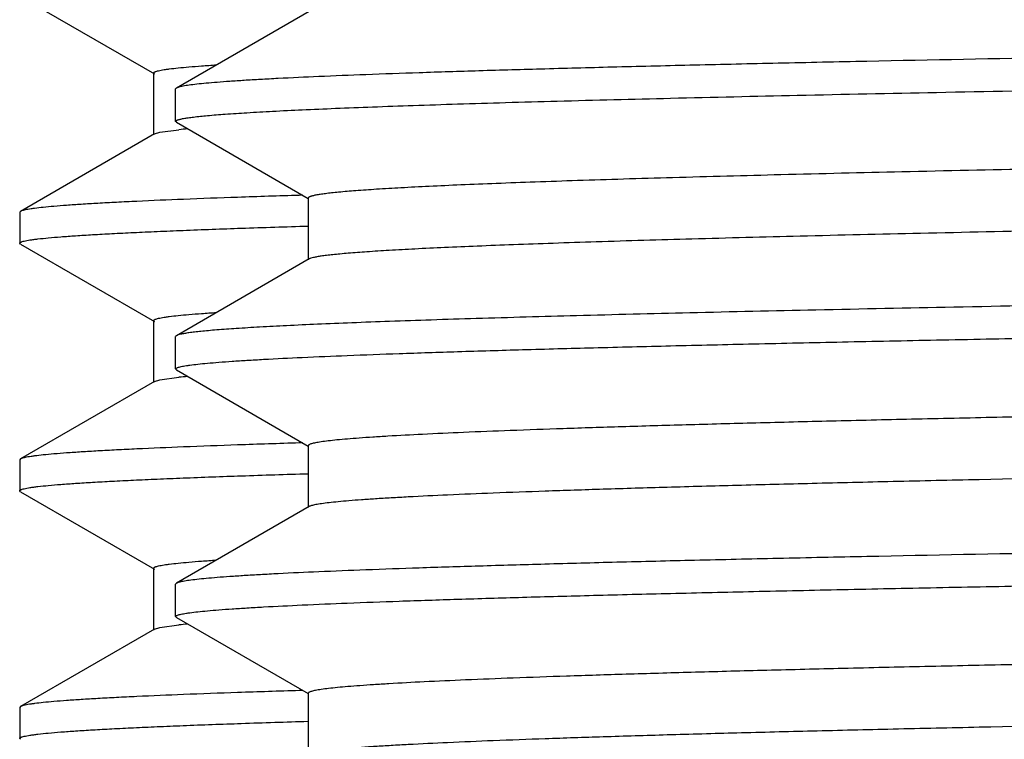
# Model space of a CAD drawing. Units: inches. Extents: x 0 to 11, y 0 to 8.5.
# Drawn here: x 5.1 to 5.2, y 4.8 to 4.8 of the extents above; entities that cross this region are included whole.
import ezdxf

# ---------------------------------------------------------------- set-up
doc = ezdxf.new("R2010")
doc.units = ezdxf.units.IN
doc.header["$LTSCALE"] = 0.605
doc.header["$MEASUREMENT"] = 0
doc.layers.get('0').update_dxf_attribs({"linetype": 'CONTINUOUS'})

msp = doc.modelspace()

# ---------------------------------------------------------------- linework, layer by layer
at = {"color": 7, "linetype": 'Continuous'}
for p, q in [((5.0722809322, 4.841115344599999), (5.0858143673, 4.8332998264)), ((5.1014437449, 4.8396113735), (5.0880349607, 4.8318676222)), ((5.0857349689, 4.8333915281), (5.0857349689, 4.8271415281)), ((5.0880349607, 4.8318676222), (5.0879549689, 4.8317752349)), ((5.0879549689, 4.8285040228), (5.0879549689, 4.8317752349)), ((5.0880349605, 4.8284116357), (5.0879549689, 4.8285040228)), ((5.0880349605, 4.8284116357), (5.1013390186, 4.820728366)), ((5.0858143673, 4.8272332297), (5.0722809322, 4.8194177116)), ((5.0858144045, 4.8272332297), (5.0863749089, 4.827401897200001)), ((5.0863749089, 4.827401897200001), (5.0882924398, 4.8276623296)), ((5.1007805166, 4.8210447813), (5.1004467682, 4.8210345809)), ((5.101359969, 4.8207646424), (5.101359969, 4.8145146424)), ((5.072204968899999, 4.8193299789), (5.072204968899999, 4.816203070799999)), ((5.0722809732, 4.8194177115), (5.0722050355, 4.8193299789)), ((5.072280973, 4.8161153385), (5.0722050355, 4.816203070799999)), ((5.072280932, 4.8161153384), (5.085814367099999, 4.808299820299999)), ((5.101443741600001, 4.8146113985), (5.0880349605, 4.806867649)), ((5.0857349689, 4.8083915217), (5.0857349689, 4.8021415217)), ((5.0880349605, 4.806867649), (5.0879549689, 4.806775261999999)), ((5.0879549689, 4.8035040307), (5.0879549689, 4.806775261999999)), ((5.0880349608, 4.8034116434), (5.0879549689, 4.8035040307)), ((5.0880349608, 4.8034116434), (5.10133902, 4.7957283729)), ((5.0858144049, 4.8022332231), (5.086375303000001, 4.8024019705)), ((5.086375303000001, 4.8024019705), (5.0882932237, 4.8026624025)), ((5.085814367099999, 4.8022332231), (5.072280932, 4.7944177049)), ((5.100780547, 4.7960447736), (5.1004469229, 4.796034576999999)), ((5.1013599705, 4.7957646494), (5.1013599705, 4.7895146494)), ((5.072280973, 4.7944177049), (5.0722050355, 4.7943299726)), ((5.072204968899999, 4.7943299726), (5.072204968899999, 4.7912031002)), ((5.072280973, 4.7911153679), (5.0722050355, 4.7912031002)), ((5.072280932, 4.7911153678), (5.085814367099999, 4.783299849700001)), ((5.1014437434, 4.7896114059), (5.0880349608, 4.7818676555)), ((5.0857349689, 4.7833915511), (5.0857349689, 4.7771415511)), ((5.0880349608, 4.7818676555), (5.0879549689, 4.7817752681)), ((5.0879549689, 4.7785040104), (5.0879549689, 4.7817752681)), ((5.0880349608, 4.778411623), (5.0879549689, 4.7785040104)), ((5.086375137, 4.7774019663), (5.0882924263, 4.7776623506)), ((5.0880349608, 4.778411623), (5.1013390217, 4.7707283515)), ((5.085814367099999, 4.7772332525), (5.072280932, 4.7694177344)), ((5.0858144042, 4.7772332525), (5.086375137, 4.7774019663)), ((5.1007804704, 4.7710448004), (5.1004470231, 4.7710346092)), ((5.1013599722, 4.7707646281), (5.1013599722, 4.7645146281)), ((5.072204968899999, 4.769330002), (5.072204968899999, 4.7662030939)), ((5.072280973, 4.7694177343), (5.0722050355, 4.769330002)), ((5.0722809732, 4.7661153613), (5.0722050355, 4.7662030939))]:
    msp.add_line(p, q, dxfattribs=at)
for centre, radius, start, end in [((5.0945317283, 4.7663096608), 0.0616691065, 95.00248966929999, 95.8067584154), ((5.0945332556, 4.7412933069), 0.0616855243, 95.0025070444, 95.8059016206), ((5.0945316712, 4.7163101924), 0.06166859400000001, 95.00249781989999, 95.8067660691)]:
    msp.add_arc(centre, radius, start, end, dxfattribs=at)
for points, knots in [([(5.384704968899999, 4.8380252361), (5.3751523213, 4.8378971525), (5.3561362712, 4.8376421839), (5.3278346315, 4.8372591649), (5.3000646041, 4.836876215899999), (5.2730858254, 4.8364933786), (5.2471504652, 4.8361107048), (5.2225009754, 4.8357282576), (5.199367781499999, 4.8353461393), (5.1779671226, 4.8349644397), (5.1613085807, 4.8346384615), (5.1489965695, 4.8343752309), (5.140575133600001, 4.8341834504), (5.1327245401, 4.833991767300001), (5.1254631909, 4.8338002122), (5.1188080192, 4.8336088154), (5.1127746251, 4.8334176393), (5.1073770614, 4.8332267763), (5.1026279746, 4.8330363112), (5.0990811402, 4.8328718234), (5.0965762579, 4.8327382372), (5.0949493293, 4.8326425548), (5.0934918021, 4.8325470069), (5.092204522099999, 4.8324516365), (5.091088204, 4.8323565104), (5.0901433825, 4.8322618587), (5.0893706282, 4.8321677118), (5.0888348602, 4.8320852485), (5.088493422, 4.8320165133), (5.088301199, 4.8319693755), (5.08815197, 4.8319226355), (5.0880683407, 4.8318868714), (5.0880349983, 4.8318676222)], [0, 0, 0, 0, 0.0965691765, 0.1922361599, 0.2861060873, 0.3773020845, 0.4649716945, 0.5482955643999999, 0.6264951102, 0.6988395179000001, 0.7646529893999999, 0.7949158248999999, 0.8233207445, 0.8498009597, 0.8742951514, 0.8967457162000001, 0.9171007978, 0.9353126792, 0.9513395434999999, 0.9651441232, 0.9712030806, 0.9766953895, 0.9816178289, 0.9859676145, 0.9897429726000001, 0.992942502, 0.9955652519, 0.9976115364, 0.9984195789, 0.999085378, 0.9996108327, 1, 1, 1, 1]), ([(5.0857349689, 4.8333915281), (5.0857349689, 4.833400316100001), (5.085740226, 4.8334197617), (5.085760836, 4.8334458557), (5.0857929845, 4.8334712551), (5.085837061399999, 4.8334965106), (5.0858932409, 4.8335218115), (5.0859918294, 4.8335582941), (5.086146762099999, 4.8336023349), (5.0863702594, 4.8336525995), (5.0866430748, 4.833703094700001), (5.0869652088, 4.833753807), (5.0874928513, 4.8338259461), (5.0882759684, 4.8339138548), (5.0893634621, 4.8340148052), (5.0906468042, 4.8341161189), (5.0915678548, 4.8341794207), (5.0920608606, 4.834211485)], [0, 0, 0, 0, 0.0041004776, 0.009025909399999999, 0.015282521, 0.0231223423, 0.0326725075, 0.0440024112, 0.0721449044, 0.1077395378, 0.1508688824, 0.2015764972, 0.2598869453, 0.3993441097, 0.5692296184000001, 0.7694772547, 1, 1, 1, 1]), ([(5.0879549689, 4.8285040228), (5.0879549688, 4.8285336401), (5.0880006436, 4.8285790432), (5.0880736526, 4.8286180802), (5.0881632765, 4.8286546901), (5.088276544, 4.8286903674), (5.0884151146, 4.8287266213), (5.0885785377, 4.8287628469), (5.0888460157, 4.8288143909), (5.0892433803, 4.8288772473), (5.0900453772, 4.8289818976), (5.0912979586, 4.8291073045), (5.0930992333, 4.8292506406), (5.0952955253, 4.8293947108), (5.0978838852, 4.8295395188), (5.1008609121, 4.8296847023), (5.1042225604, 4.8298301581), (5.1079643169, 4.8299758138), (5.1120811029, 4.8301216117), (5.116567337, 4.8302675095), (5.12141697, 4.8304135045), (5.1285902474, 4.8306146996), (5.1384119688, 4.8308637612), (5.1511858188, 4.831154472300001), (5.165225105899999, 4.8314455418), (5.1804537493, 4.8317369008), (5.1967892807, 4.8320284657), (5.2141429695, 4.8323201874), (5.232421401, 4.8326120314), (5.2515247129, 4.8329039762), (5.264524527, 4.833095466000001), (5.2711445535, 4.833191528)], [0, 0, 0, 0, 0.0004846282, 0.0008814285, 0.0014012346, 0.002049639, 0.0028294396, 0.0037421991, 0.0047888604, 0.0072859924, 0.0103237103, 0.0180222387, 0.0278808035, 0.0398904809, 0.05403637150000001, 0.0702999792, 0.0886611086, 0.1090942739, 0.1315725393, 0.156066182, 0.1825412277, 0.2109629487, 0.2734885824, 0.343305392, 0.4200353641, 0.5032626163, 0.5925371405, 0.6873761076999999, 0.7872610309999999, 0.8916651309, 1, 1, 1, 1]), ([(5.2762735318, 4.8254521347), (5.269952598, 4.8253560598), (5.2575400605, 4.8251645799), (5.2392997732, 4.8248726447), (5.2218470845, 4.8245807941), (5.2052773929, 4.824289075899999), (5.1896798561, 4.8239975112), (5.1751391931, 4.8237061527), (5.1617341604, 4.8234150843), (5.1495373994, 4.8231243737), (5.1401594084, 4.8228753116), (5.1333102154, 4.822674119), (5.1286796763, 4.822528124100001), (5.124396114800001, 4.8223822244), (5.1204653162, 4.8222364307), (5.1168925963, 4.8220907708), (5.1136828113, 4.8219453199), (5.1108402768, 4.8218001224), (5.1083688155, 4.8216553613), (5.1062717618, 4.821511134700001), (5.1047599565, 4.8213855364), (5.1037402116, 4.8212824314), (5.1031174945, 4.8212100058), (5.1025900855, 4.8211378358), (5.1022106596, 4.8210749976), (5.1019552982, 4.8210234573), (5.101799247200001, 4.8209872242), (5.1016669414, 4.8209509692), (5.1015587309, 4.8209152513), (5.1014732141, 4.8208786604), (5.1014028026, 4.8208391883), (5.1013600017, 4.8207938399), (5.1013599868, 4.8207646424)], [0, 0, 0, 0, 0.1083276209, 0.2127257298, 0.3126043832, 0.4074375385, 0.4967068413, 0.5799293852, 0.6566553178, 0.7264686117, 0.7889914722, 0.8174123117000001, 0.8438864888, 0.8683794445, 0.8908576156, 0.9112905890999999, 0.9296520351, 0.9459164831, 0.9600632664000001, 0.9720748235, 0.9819357371999999, 0.986056942, 0.9896377345, 0.9926779263, 0.9951781278, 0.9962265453, 0.9971413001999999, 0.9979234429, 0.9985746937000001, 0.9990980996, 0.9994996741, 1, 1, 1, 1]), ([(5.1004467682, 4.8210345809), (5.098371722, 4.8209709829), (5.094471283, 4.8208452886), (5.0890003597, 4.820645276600001), (5.084915979100001, 4.8204725103), (5.0820333842, 4.8203321813), (5.080163145299999, 4.8202316939), (5.0784893251, 4.8201313523), (5.0770129643, 4.8200311987), (5.0757349841, 4.8199313685), (5.0746562117, 4.819831903), (5.0738824463, 4.8197452144), (5.0733639277, 4.8196739743), (5.0730497804, 4.8196240281), (5.0727857989, 4.8195742904), (5.0725717683, 4.8195249143), (5.0724077676, 4.8194759921), (5.0723166105, 4.819438297900001), (5.0722809732, 4.8194177115)], [0, 0, 0, 0, 0.2205402173, 0.4145660396, 0.5815745237, 0.6548168311, 0.7211520386, 0.7805396756, 0.8329481553, 0.8783476873999999, 0.9167122387000001, 0.948031045, 0.9610496806000001, 0.9723104572, 0.9818185155, 0.9895839604000001, 0.9956279070999999, 1, 1, 1, 1]), ([(5.2762735318, 4.8192021347), (5.2641074249, 4.8190172163), (5.2462196757, 4.818737717599999), (5.2228911655, 4.8183485623), (5.2065967013, 4.8180628013), (5.1912278256, 4.817777184100001), (5.1768646015, 4.817491753000001), (5.1635816801, 4.817206569), (5.1514480843, 4.8169217339), (5.1405268827, 4.8166373309), (5.1322102204, 4.8163929881), (5.1262051508, 4.8161952157), (5.122201418, 4.8160523532), (5.1185388809, 4.8159096028), (5.1152223086, 4.8157670105), (5.1122560021, 4.8156246292), (5.1096437831, 4.8154825565), (5.107389048, 4.8153408869), (5.1057352318, 4.8152179936), (5.1045933574, 4.8151177126), (5.103872969599999, 4.8150465305), (5.1032437618, 4.8149755298), (5.1027059455, 4.8149047471), (5.1022595427, 4.8148344258), (5.1019047252, 4.8147645379), (5.1016666941, 4.8147031307), (5.1015234358, 4.8146513019), (5.1014674442, 4.8146250476), (5.1014438062, 4.8146113985)], [0, 0, 0, 0, 0.2086571602, 0.3067892082, 0.4001095232, 0.4881291567, 0.5703910805, 0.6464688604, 0.7159665258, 0.7785237587999999, 0.8338166645999999, 0.8586476787999999, 0.8815586991, 0.9025191167000001, 0.9215030244, 0.9384859928, 0.9534457679999999, 0.9663649905, 0.9772275584000001, 0.9818836501, 0.9860217231999999, 0.9896411651000001, 0.9927416987000001, 0.9953236595999999, 0.9973889526999999, 0.9989428194, 0.9995319156999999, 1, 1, 1, 1]), ([(5.0722050355, 4.816203070799999), (5.0722050355, 4.8162124057), (5.0722114053, 4.8162333619), (5.0722355383, 4.8162607329), (5.0722728857, 4.816287433899999), (5.072324156100001, 4.8163140235), (5.0723895434, 4.8163407035), (5.072504542, 4.816379256499999), (5.0726851168, 4.8164257356), (5.0729455193, 4.8164787833), (5.0732634328, 4.8165320849), (5.073638814, 4.8165856255), (5.0742536915, 4.8166618046), (5.0751660938, 4.8167546364), (5.0764329513, 4.81686122), (5.077927791700001, 4.8169681878), (5.07964951, 4.8170754818), (5.081596889, 4.8171829666), (5.0837685063, 4.8172905895), (5.0861627433, 4.8173983276), (5.0897948203, 4.8175480367), (5.0948769351, 4.8177327793), (5.0990876231, 4.8178668228), (5.1013359636, 4.8179347221)], [0, 0, 0, 0, 0.0009574083, 0.0021424866, 0.0036852022, 0.0056456389, 0.0080528017, 0.0109221804, 0.0180792996, 0.027157756, 0.038173743, 0.051135, 0.0660452253, 0.1017168117, 0.1451874885, 0.196433645, 0.2554210363, 0.3221130476, 0.3964654956000001, 0.4784212309, 0.5679211717, 0.7692981287999999, 1, 1, 1, 1]), ([(5.2711427673, 4.8114627414), (5.2583894899, 4.8112776804), (5.2396388694, 4.8109978901), (5.215185694800001, 4.8106083719), (5.1981073265, 4.8103223393), (5.1820005122, 4.8100364546), (5.1669493218, 4.8097507569), (5.1530321095, 4.8094653069), (5.1403213425, 4.8091802093), (5.1288832227, 4.8088955465), (5.1201747402, 4.8086509614), (5.1138884075, 4.8084529875), (5.1096985617, 4.8083099911), (5.1058668419, 4.8081671088), (5.1023982553, 4.8080243912), (5.0992972936, 4.8078818784), (5.0965679729, 4.8077396852), (5.0942138477, 4.8075979043), (5.0924883293, 4.8074748811), (5.0912980388, 4.8073744773), (5.0905480727, 4.807303238299999), (5.08989381, 4.807232187599999), (5.0893354844, 4.8071613593), (5.0888730992, 4.8070910126), (5.0885068242, 4.8070211161), (5.0882620061, 4.8069597123), (5.0881156114, 4.806907739200001), (5.0880588073, 4.8068813947), (5.088034997699999, 4.806867649)], [0, 0, 0, 0, 0.2088473191, 0.3070614147, 0.4004531218, 0.4885319456, 0.5708398821, 0.6469493727000001, 0.7164636606999999, 0.7790213169, 0.8342977717, 0.8591143504000001, 0.8820062276999999, 0.9029431981999999, 0.921899365, 0.9388496073, 0.9537724777, 0.9666501526000001, 0.9774660373, 0.9820972142000001, 0.9862091917, 0.9898011904999999, 0.9928727495, 0.9954242197, 0.9974577108, 0.9989781643000001, 0.9995498303, 1, 1, 1, 1]), ([(5.0879549689, 4.8035040307), (5.087954969, 4.8035123794), (5.0879596071, 4.8035307086), (5.0879781092, 4.803555636), (5.0880071052, 4.8035799067), (5.0880657608, 4.8036153892), (5.0881686175, 4.803657378600001), (5.0883258312, 4.8037049018), (5.0885273673, 4.8037527383), (5.088773213500001, 4.8038008839), (5.0890635382, 4.8038491981), (5.089539014, 4.8039179344), (5.0902448301, 4.8040016952), (5.091225107, 4.8040978849), (5.0923820436, 4.8041944174), (5.0937149943, 4.8042912351), (5.0952232113, 4.8043882272), (5.097581595899999, 4.8045243035), (5.1009602988, 4.8046914283), (5.1055256334, 4.804884467), (5.1107635218, 4.8050779994), (5.116661272, 4.8052719034), (5.123204783, 4.8054660742), (5.1303782137, 4.8056604244), (5.1381643684, 4.805854928), (5.1465444115, 4.806049532099999), (5.1554982374, 4.8062442304), (5.165004203500001, 4.8064389949), (5.1787156502, 4.806705164599999), (5.197052830500001, 4.8070352635), (5.2203685442, 4.8074230167), (5.2452668972, 4.807811098399999), (5.2715080975, 4.8081994355), (5.298839443, 4.8085879473), (5.3269977111, 4.8089765801), (5.3557117313, 4.8093652887), (5.375009437, 4.8096240335), (5.384704968899999, 4.8097540329)], [0, 0, 0, 0, 8.435389999999999e-05, 0.0001841063, 0.0003090786, 0.0004643704, 0.0008750377000000001, 0.0014267814, 0.0021234092, 0.0029667202, 0.0039576737, 0.0050968202, 0.0078205785, 0.0111382218, 0.0150486805, 0.0195504468, 0.0246415441, 0.0303189142, 0.043418865, 0.0588208877, 0.0764876511, 0.0963779542, 0.1184433335, 0.1426317412, 0.1688842221, 0.1971384747, 0.2273257771, 0.2593742783, 0.293206086, 0.3658911507, 0.4446815193, 0.5288186067, 0.6174925184000001, 0.7098493943, 0.8050000918000001, 0.9020283625, 1, 1, 1, 1]), ([(5.0857349689, 4.8083915217), (5.085734969, 4.8084003096), (5.0857402261, 4.808419755), (5.085760835799999, 4.8084458487), (5.0857929839, 4.8084712478), (5.0858370601, 4.808496503), (5.0858932386, 4.8085218037), (5.0859918253, 4.808558285899999), (5.086146755, 4.8086023262), (5.086370248, 4.808652590299999), (5.0866430578, 4.8087030848), (5.0869651851, 4.8087537966), (5.0874928164, 4.8088259349), (5.088275917, 4.8089138425), (5.0893633881, 4.8090147917), (5.0906467038, 4.8091161041), (5.0915677356, 4.8091794052), (5.0920607315, 4.8092114691)], [0, 0, 0, 0, 0.0041005193, 0.0090259982, 0.0152826559, 0.0231225201, 0.0326727245, 0.0440026633, 0.072145213, 0.107739882, 0.1508692374, 0.2015768344, 0.2598872337, 0.3993442745, 0.5692296701, 0.7694772409999999, 1, 1, 1, 1]), ([(5.666980941599999, 4.8079189224), (5.6667591994, 4.807883044), (5.6662615623, 4.8078141834), (5.6654338551, 4.8077208504), (5.664446385700001, 4.8076270873), (5.6628124838, 4.8074931709), (5.6603749148, 4.8073303984), (5.656979926799999, 4.807143627699999), (5.652964893099999, 4.8069561226), (5.6483389299, 4.8067679947), (5.643112542000001, 4.8065795074), (5.6372975939, 4.8063907446), (5.6309073539, 4.8062017831), (5.6212799622, 4.8059399223), (5.607927415700001, 4.8056169307), (5.5904103761, 4.8052410797), (5.571020304199999, 4.8048645712), (5.5499337537, 4.8044875433), (5.5273427132, 4.8041101672), (5.503452886900001, 4.8037325349), (5.4784818003, 4.8033547201), (5.452656827, 4.8029767764), (5.4262131198, 4.802598747), (5.3993914575, 4.802220668), (5.3724360719, 4.801842572), (5.3455923991, 4.8014644902), (5.3191048713, 4.8010864549), (5.2932146651, 4.8007085017), (5.268157527400001, 4.8003306735), (5.244161613, 4.7999530212), (5.2214454137, 4.7995756217), (5.2002157711, 4.7991985464), (5.1835425859, 4.7988774227), (5.1710910637, 4.7986185069), (5.1624682096, 4.7984291183), (5.1543515604, 4.7982398063), (5.1467595607, 4.798050573), (5.1397095307, 4.7978614508), (5.1332175046, 4.7976724645), (5.1272982781, 4.7974836658), (5.121965320299999, 4.7972951132), (5.1172307512, 4.7971069343), (5.1131053572, 4.7969192237), (5.1100529537, 4.7967567105), (5.1079227659, 4.796624395), (5.106560681, 4.7965300796), (5.1053569781, 4.7964359368), (5.104312270199999, 4.796342071600001), (5.1034271304, 4.796248539300001), (5.1027898995, 4.7961670882), (5.1023607005, 4.7961002566), (5.1020985744, 4.796053275299999), (5.1018765837, 4.7960064408), (5.1016945721, 4.7959599273), (5.1015525165, 4.7959135988), (5.1014596794, 4.7958728697), (5.1014068283, 4.795838159), (5.1013749038, 4.7958098697), (5.1013599695, 4.7957818443), (5.1013599748, 4.7957646494)], [0, 0, 0, 0, 0.0011908529, 0.0026627368, 0.0044156858, 0.0064492286, 0.011353739, 0.0173665889, 0.0244747435, 0.0326623969, 0.0419112577, 0.05220032030000001, 0.0635064719, 0.0758038198, 0.1032586779, 0.1343154183, 0.1686915284, 0.2060742673, 0.2461233867, 0.2884743871, 0.3327417475, 0.3785224919, 0.4253998763, 0.4729471141, 0.5207313868, 0.5683176351, 0.6152726862, 0.661169045, 0.7055889203, 0.7481279395, 0.7883988826999999, 0.8260352168999999, 0.8606943965999999, 0.8768079451, 0.8920610925, 0.9064193825, 0.9198499652, 0.932322482, 0.9438084633, 0.9542819196, 0.9637191090999999, 0.9720986831, 0.9794018952, 0.9856123428, 0.9883036012, 0.9907167562, 0.9928506344, 0.9947044092, 0.9962773884, 0.9975691298999999, 0.9981096220000001, 0.9985800624, 0.9989807533, 0.9993122182999999, 0.9995754334, 0.9997724437000001, 0.9998476329000001, 0.9999088417, 1, 1, 1, 1]), ([(5.6680498981, 4.8020146519), (5.6680498972, 4.8020063893), (5.6680456236, 4.801988382699999), (5.668028314500001, 4.801963599800001), (5.6680010527, 4.8019394583), (5.667946047999999, 4.8019042826), (5.667849379600001, 4.8018625594), (5.6677015224, 4.8018153737), (5.6675119965, 4.801767887900001), (5.6672808088, 4.801720111), (5.6670078089, 4.8016721675), (5.666560834099999, 4.8016039727), (5.6658973146, 4.8015208501), (5.664975705700001, 4.8014253943), (5.6638879543, 4.8013296125), (5.6626346901, 4.8012335489), (5.661216652999999, 4.8011373013), (5.6589992013, 4.801002269200001), (5.6558222225, 4.8008364526), (5.6515290908, 4.8006448869), (5.646603161, 4.8004528665), (5.6410560376, 4.8002604485), (5.634900914299999, 4.8000677904), (5.6281523328, 4.7998749336), (5.6208263436, 4.7996819423), (5.6129402776, 4.7994888361), (5.6045128706, 4.7992956494), (5.595564081900001, 4.7991023861), (5.5826522682, 4.7988382484), (5.5653783105, 4.7985106583), (5.5434057749, 4.7981258934), (5.5199284284, 4.7977408007), (5.4951688865, 4.7973554532), (5.469361915299999, 4.7969699306), (5.442752219, 4.7965842856), (5.415592113400001, 4.7961985633), (5.388139129500001, 4.795812801499999), (5.3606535855, 4.7954270355), (5.333396093399999, 4.7950412998), (5.3066251219, 4.7946556317), (5.2805945037, 4.7942700734), (5.2555510756, 4.793884677799999), (5.231732286600001, 4.7934995081), (5.2093639976, 4.7931146675), (5.1886582899, 4.792730246100001), (5.172533436, 4.7924019832), (5.1606106466, 4.7921369097), (5.1524519132, 4.7919437596), (5.1448440257, 4.7917507037), (5.1378051003, 4.79155778), (5.1313517581, 4.7913650102), (5.1254993722, 4.7911724665), (5.1202617372, 4.790980229700001), (5.1156513332, 4.7907883977), (5.1122066976, 4.7906227406), (5.1097728293, 4.7904882227), (5.108191046, 4.7903918533), (5.1067732473, 4.790295614200001), (5.1055202575, 4.7901995525), (5.1044327732, 4.790103734100001), (5.1035113376, 4.7900083826), (5.1027565139, 4.789913526), (5.1022322999, 4.7898304534), (5.1018973696, 4.7897612829), (5.1017079728, 4.7897137673), (5.1015602041, 4.789666630899999), (5.1014771293, 4.7896306664), (5.1014437685, 4.789611406000001)], [0, 0, 0, 0, 4.37255e-05, 9.46967e-05, 0.0001577058, 0.0002353465, 0.0004393158999999999, 0.0007123092999999999, 0.0010564247, 0.0014726362, 0.001961425, 0.0025230482, 0.0038652381, 0.0054996359, 0.007426054499999999, 0.0096436479, 0.0121512007, 0.0149474199, 0.0213999506, 0.0289862024, 0.0376889249, 0.0474873984, 0.0583588765, 0.0702774152, 0.0832150807, 0.0971410494, 0.1120225512, 0.1278241756, 0.1445085987, 0.1803654734, 0.2192534366, 0.2608038994, 0.3046230472, 0.350295486, 0.3973882636, 0.445454944, 0.4940398277, 0.5426823507, 0.5909213216, 0.6382994832, 0.68436762, 0.7286890873999999, 0.7708436681999999, 0.8104318604999999, 0.8470783840999999, 0.8804360279000001, 0.8957813452, 0.9101887321, 0.9236236951000001, 0.9360548226000001, 0.9474523126000001, 0.9577896329000001, 0.9670420416, 0.9751881734000001, 0.9822086526, 0.9852917217, 0.9880876801999999, 0.9905948319, 0.9928118326, 0.9947377765000001, 0.9963719072, 0.9977137135999999, 0.9987634642000001, 0.9991793958, 0.9995232973999999, 0.9997961462999999, 1, 1, 1, 1]), ([(5.1004469229, 4.796034576999999), (5.098371865, 4.7959709789), (5.0944714041, 4.7958452843), (5.089000450099999, 4.795645272), (5.0849160465, 4.7954725054), (5.082033435500001, 4.7953321762), (5.0801631862, 4.7952316887), (5.0784893568, 4.7951313469), (5.0770129879, 4.7950311931), (5.0757350008, 4.7949313628), (5.0746562227, 4.7948318971), (5.0738824533, 4.7947452084), (5.073363932099999, 4.7946739681), (5.0730497833, 4.7946240219), (5.0727858006, 4.7945742841), (5.072571769100001, 4.794524907900001), (5.0724077678, 4.7944759856), (5.072316610400001, 4.7944382913), (5.072280973, 4.7944177049)], [0, 0, 0, 0, 0.2205402473, 0.4145660967, 0.5815746014000001, 0.6548169157, 0.7211521273999999, 0.7805397658, 0.8329482436, 0.8783477705, 0.9167123131, 0.9480311070999999, 0.9610497351, 0.9723105031, 0.9818185517, 0.9895839857, 0.9956279204, 1, 1, 1, 1]), ([(5.0722050355, 4.7912031002), (5.0722050355, 4.7912124351), (5.0722114053, 4.7912333913), (5.0722355383, 4.7912607623), (5.0722728857, 4.7912874633), (5.072324156100001, 4.7913140529), (5.0723895434, 4.7913407329), (5.072504542, 4.7913792859), (5.0726851168, 4.791425765), (5.0729455194, 4.791478812699999), (5.0732634329, 4.7915321143), (5.0736388142, 4.7915856549), (5.0742536918, 4.7916618341), (5.0751660942, 4.7917546658), (5.0764329518, 4.7918612494), (5.0779277924, 4.7919682172), (5.079649510899999, 4.7920755112), (5.0815968901, 4.792182996), (5.0837685076, 4.7922906188), (5.0861627449, 4.7923983569), (5.0897948224, 4.7925480661), (5.0948769377, 4.7927328085), (5.0990876263, 4.7928668521), (5.101335967, 4.7929347514)], [0, 0, 0, 0, 0.0009574082, 0.0021424866, 0.0036852021, 0.0056456387, 0.0080528015, 0.0109221802, 0.0180792993, 0.0271577558, 0.0381737428, 0.0511349998, 0.0660452251, 0.1017168115, 0.1451874883, 0.1964336446, 0.2554210359, 0.3221130471, 0.396465495, 0.4784212304, 0.5679211713, 0.7692981291, 1, 1, 1, 1]), ([(5.384704968899999, 4.7880252709), (5.3751523214, 4.7878971873), (5.3561362714, 4.7876422188), (5.3278346319, 4.7872591997), (5.3000646047, 4.7868762508), (5.2730858262, 4.786493413500001), (5.2471504662, 4.786110739700001), (5.2225009766, 4.7857282924), (5.1993677829, 4.785346174), (5.1779671241, 4.7849644743), (5.1613085822, 4.784638496), (5.148996571000001, 4.7843752653), (5.1405751351, 4.7841834848), (5.1327245416, 4.7839918017), (5.1254631923, 4.783800246499999), (5.1188080206, 4.7836088496), (5.1127746264, 4.7834176734), (5.107377062599999, 4.7832268104), (5.1026279757, 4.7830363452), (5.0990811412, 4.7828718573), (5.0965762587, 4.782738271), (5.0949493301, 4.7826425886), (5.0934918029, 4.7825470406), (5.092204522799999, 4.782451670099999), (5.0910882046, 4.782356544), (5.090143383, 4.7822618923), (5.0893706286, 4.7821677453), (5.0888348605, 4.782085282), (5.0884934222, 4.7820165467), (5.0883011992, 4.7819694089), (5.0881519701, 4.7819226689), (5.0880683408, 4.7818869047), (5.0880349984, 4.7818676555)], [0, 0, 0, 0, 0.0965691756, 0.1922361585, 0.2861060852, 0.3773020822, 0.464971691, 0.5482955603, 0.6264951054, 0.6988395128, 0.7646529843000001, 0.7949158198, 0.8233207394, 0.8498009548000001, 0.8742951467, 0.8967457118000001, 0.9171007936, 0.9353126753000001, 0.95133954, 0.9651441202, 0.9712030779, 0.9766953869, 0.9816178266, 0.9859676124, 0.9897429708, 0.9929425006, 0.9955652509, 0.9976115356999999, 0.9984195782999999, 0.9990853776, 0.9996108325, 1, 1, 1, 1]), ([(5.0879549689, 4.7785040104), (5.087954969, 4.7785123591), (5.0879596071, 4.7785306883), (5.0879781092, 4.7785556158), (5.0880071052, 4.7785798864), (5.0880657608, 4.778615369), (5.0881686175, 4.778657358399999), (5.0883258312, 4.7787048816), (5.0885273673, 4.7787527181), (5.088773213500001, 4.7788008638), (5.0890635381, 4.778849177900001), (5.0895390139, 4.7789179143), (5.0902448301, 4.7790016751), (5.091225107, 4.7790978648), (5.0923820436, 4.7791943974), (5.0937149943, 4.7792912151), (5.0952232113, 4.7793882073), (5.097581595799999, 4.7795242836), (5.1009602988, 4.779691408500001), (5.1055256334, 4.779884447300001), (5.1107635217, 4.780077979800001), (5.116661272, 4.7802718839), (5.1232047829, 4.7804660548), (5.1303782137, 4.7806604051), (5.1381643683, 4.7808549087), (5.1465444114, 4.781049513), (5.1554982373, 4.7812442114), (5.165004203500001, 4.7814389759), (5.1787156501, 4.7817051459), (5.1970528303, 4.7820352449), (5.2203685441, 4.7824229984), (5.2452668969, 4.7828110802), (5.2715080973, 4.7831994176), (5.298839442799999, 4.7835879297), (5.326997711000001, 4.783976562799999), (5.3557117312, 4.7843652716), (5.375009437, 4.7846240167), (5.384704968899999, 4.7847540161)], [0, 0, 0, 0, 8.435389999999999e-05, 0.0001841064, 0.0003090786, 0.0004643705, 0.0008750378, 0.0014267815, 0.0021234093, 0.0029667203, 0.0039576738, 0.005096820300000001, 0.0078205787, 0.011138222, 0.0150486808, 0.0195504471, 0.0246415443, 0.0303189144, 0.0434188651, 0.05882088780000001, 0.0764876514, 0.0963779544, 0.1184433336, 0.1426317414, 0.1688842222, 0.1971384748, 0.2273257772, 0.2593742783, 0.293206086, 0.3658911506, 0.4446815187, 0.5288186062, 0.6174925174, 0.7098493938, 0.8050000915000001, 0.9020283624, 1, 1, 1, 1]), ([(5.0857349689, 4.7833915511), (5.0857349689, 4.783400339), (5.0857402259, 4.783419784499999), (5.0857608356, 4.783445878399999), (5.0857929838, 4.7834712776), (5.0858370601, 4.7834965329), (5.085893239100001, 4.7835218336), (5.0859918264, 4.783558316000001), (5.0861467574, 4.783602356399999), (5.0863702523, 4.7836526207), (5.0866430645, 4.7837031155), (5.0869651947, 4.7837538275), (5.0874928309, 4.783825966), (5.0882759386, 4.783913874), (5.0893634195, 4.7840148238), (5.0906467468, 4.7841161367), (5.0915677869, 4.784179438), (5.0920607872, 4.784211502)], [0, 0, 0, 0, 0.0041004939, 0.0090259388, 0.0152825621, 0.0231223947, 0.0326725712, 0.0440024862, 0.0721450006, 0.1077396504, 0.1508690026, 0.2015766116, 0.2598870365, 0.3993441242, 0.5692295598, 0.7694771762, 1, 1, 1, 1]), ([(5.667438335, 4.7830031707), (5.6672631967, 4.7829657219), (5.6668571318, 4.7828955625), (5.6661650222, 4.7828022145), (5.665310589, 4.7827082549), (5.664294287200001, 4.7826138075), (5.663116615599999, 4.7825190719), (5.661226134800001, 4.7823850539), (5.6584649873, 4.7822212484), (5.6546786791, 4.7820326777), (5.6502689832, 4.7818435169), (5.645246068200001, 4.7816538658), (5.639621489400001, 4.7814639117), (5.6334082483, 4.7812737195), (5.6239895947, 4.7810096442), (5.6108634095, 4.7806842282), (5.5935763798, 4.7803059826), (5.5743610594, 4.7799270177), (5.553394829099999, 4.779547485), (5.5308712478, 4.7791675755), (5.506998241000001, 4.7787873887), (5.4819962167, 4.7784070052), (5.4560959822, 4.7780264822), (5.4295366654, 4.777645865899999), (5.4025634511, 4.7772651941), (5.3754253728, 4.776884501100001), (5.3483729609, 4.7765038191), (5.3216559764, 4.7761231814), (5.2955210656, 4.7757426243), (5.2702095137, 4.7753621913), (5.2459549954, 4.7749819341), (5.2229814289, 4.774601930299999), (5.2015009059, 4.7742222523), (5.1846249973, 4.7738989382), (5.1720182717, 4.7736382559), (5.163285574, 4.7734475539), (5.1550642494, 4.7732569328), (5.1473732088, 4.7730663858), (5.1402302871, 4.7728759576), (5.1336518973, 4.772685657), (5.1276533048, 4.7724955569), (5.1222482797, 4.7723056903), (5.1174493586, 4.7721162176), (5.1132675365, 4.7719271952), (5.1101732429, 4.7717635687), (5.1080137113, 4.7716303337), (5.1066328269, 4.7715353612), (5.1054124588, 4.7714405686), (5.1043532642, 4.771346057300001), (5.103455866, 4.7712518771), (5.102809814700001, 4.7711698543), (5.1023746549, 4.7711025618), (5.102108868, 4.7710552561), (5.101883770400001, 4.7710080986), (5.1016992156, 4.7709612675), (5.101555191, 4.7709146229), (5.1014610729, 4.7708736226), (5.1014074927, 4.7708386578), (5.1013751739, 4.7708102065), (5.1013600091, 4.770781957300001), (5.101360018, 4.7707646281)], [0, 0, 0, 0, 0.0009487030000000001, 0.0021815085, 0.0036991764, 0.0055016226, 0.007588055, 0.009957481899999999, 0.0155407811, 0.022239521, 0.0300387695, 0.0389208734, 0.04886546360000001, 0.05984985440000001, 0.0718486325, 0.09877692029999999, 0.1294022441, 0.1634422274, 0.2005828267, 0.2404813888, 0.2827696604, 0.327057424, 0.3729358438, 0.4199815408, 0.4677601957, 0.5158308705, 0.5637497903, 0.6110747025, 0.6573687462, 0.7022046531999999, 0.7451685853, 0.7858640183, 0.8239153977, 0.8589715931999999, 0.8752743633, 0.8907092073999999, 0.9052409021, 0.9188355309999999, 0.9314621812999999, 0.9430913506999999, 0.9536967016, 0.9632534465000001, 0.9717400994, 0.9791369356, 0.9854276179000001, 0.9881536092000001, 0.990597948, 0.9927595531, 0.9946374390999999, 0.9962307519, 0.9975391098999999, 0.9980865873, 0.9985631115000001, 0.9989689654999999, 0.9993046539, 0.9995711347, 0.9997704404000001, 0.9998464215, 0.9999082048000001, 1, 1, 1, 1]), ([(5.668049911000001, 4.7770146399), (5.6680499147, 4.7770063781), (5.6680456511, 4.7769883715), (5.668028350499999, 4.7769635867), (5.6680010929, 4.7769394448), (5.6679460833, 4.7769042668), (5.6678493924, 4.776862545899999), (5.667701505599999, 4.7768153651), (5.6675119601, 4.7767678786), (5.6672807734, 4.7767200998), (5.6670077916, 4.7766721552), (5.6665608452, 4.7766039582), (5.665897328300001, 4.7765208318), (5.6649757016, 4.7764253843), (5.6638879371, 4.7763296028), (5.6626346908, 4.776233535299999), (5.6612166654, 4.7761372851), (5.658999212, 4.7760022601), (5.655822221, 4.7758364378), (5.6515290899, 4.7756448736), (5.646603162100001, 4.7754528532), (5.641056035, 4.7752604338), (5.6349009193, 4.7750677772), (5.6281523321, 4.7748749182), (5.6208263506, 4.774681929), (5.6129402742, 4.7744888202), (5.6045128803, 4.7742956358), (5.595564081699999, 4.7741023699), (5.582652267, 4.7738382343), (5.5653782953, 4.7735106423), (5.5434057592, 4.7731258776), (5.519928414600001, 4.7727407843), (5.4951688736, 4.7723554366), (5.4693619057, 4.7719699137), (5.4427522119, 4.7715842684), (5.4155921105, 4.7711985457), (5.388139131, 4.7708127836), (5.3606535913, 4.7704270173), (5.3333961045, 4.7700412813), (5.3066251365, 4.7696556131), (5.2805945235, 4.7692700545), (5.255551097, 4.7688846586), (5.2317323121, 4.7684994887), (5.2093640218, 4.7681146478), (5.1886583158, 4.7677302266), (5.1725334499, 4.7674019623), (5.1606106583, 4.7671368905), (5.1524519143, 4.7669437383), (5.1448440348, 4.7667506843), (5.1378051044, 4.766557758899999), (5.1313517654, 4.7663649902), (5.1254993744, 4.7661724457), (5.1202617401, 4.7659802087), (5.1156513374, 4.7657883784), (5.1122066889, 4.765622716499999), (5.1097728166, 4.7654882042), (5.1081910452, 4.7653918337), (5.1067732629, 4.7652955896), (5.1055202636, 4.7651995305), (5.1044327595, 4.7651037162), (5.1035113356, 4.7650083659), (5.1027565315, 4.7649134981), (5.1022323183, 4.7648304292), (5.101897360400001, 4.7647612616), (5.1017079433, 4.7647137475), (5.1015601699, 4.7646666137), (5.1014770985, 4.7646306482), (5.1014437463, 4.7646113847)], [0, 0, 0, 0, 4.37208e-05, 9.468270000000001e-05, 0.0001576846, 0.0002353252, 0.0004393289, 0.0007123902, 0.0010565466, 0.0014727514, 0.0019615027, 0.0025230764, 0.0038652067, 0.0054997014, 0.007426171600000001, 0.0096436851, 0.0121511724, 0.0149474756, 0.0213999936, 0.0289862388, 0.0376889754, 0.0474874285, 0.0583589301, 0.0702774225, 0.0832151386, 0.0971410583, 0.1120226103, 0.1278241603, 0.1445086567, 0.1803655319, 0.2192534876, 0.26080395, 0.3046230857, 0.3502955213, 0.3973882855, 0.4454549571, 0.4940398285, 0.5426823378, 0.5909212995, 0.6382994439, 0.6843675768, 0.7286890258, 0.7708436095000001, 0.810431785, 0.8470783195, 0.8804359508, 0.8957813266, 0.9101886731000001, 0.9236236713, 0.9360547582, 0.9474522769, 0.9577895891, 0.9670420014, 0.9751881320999999, 0.9822085990999999, 0.9852917497, 0.9880876573999999, 0.9905947153, 0.992811775, 0.9947378024, 0.9963718929000001, 0.9977135923, 0.9987633943, 0.9991793752, 0.9995233165999999, 0.9997961776000001, 1, 1, 1, 1]), ([(5.1004470231, 4.7710346092), (5.0983719578, 4.7709710111), (5.0944714828, 4.7708453163), (5.0890005091, 4.7706453036), (5.0849160908, 4.7704725367), (5.0820334693, 4.7703322072), (5.0801632133, 4.7702317195), (5.078489378, 4.7701313776), (5.077013003899999, 4.7700312237), (5.0757350123, 4.7699313931), (5.0746562304, 4.7698319273), (5.0738824583, 4.7697452384), (5.0733639353, 4.769673998), (5.0730497855, 4.7696240517), (5.072785802, 4.7695743138), (5.0725717699, 4.7695249375), (5.0724077681, 4.7694760152), (5.0723166105, 4.7694383207), (5.072280973, 4.7694177343)], [0, 0, 0, 0, 0.2205402574, 0.4145661179, 0.5815746315, 0.654816949, 0.721152163, 0.7805398024, 0.8329482799, 0.878347805, 0.9167123443, 0.9480311334, 0.9610497583, 0.9723105227, 0.9818185671999999, 0.9895839966, 0.9956279261, 1, 1, 1, 1]), ([(5.0722050355, 4.7662030939), (5.0722050355, 4.7662124287), (5.0722114053, 4.766233385), (5.0722355383, 4.766260756), (5.0722728857, 4.766287457), (5.072324156100001, 4.7663140467), (5.0723895435, 4.7663407267), (5.072504542, 4.7663792798), (5.0726851168, 4.7664257589), (5.0729455194, 4.7664788067), (5.073263433, 4.7665321084), (5.0736388143, 4.766585649), (5.0742536919, 4.7666618283), (5.0751660944, 4.7667546602), (5.0764329521, 4.766861243999999), (5.0779277927, 4.7669682119), (5.0796495113, 4.7670755061), (5.0815968907, 4.7671829911), (5.083768508299999, 4.767290614), (5.0861627457, 4.7673983523), (5.0897948234, 4.7675480617), (5.094876939100001, 4.7677328044), (5.0990876279, 4.7678668481), (5.1013359688, 4.7679347475)], [0, 0, 0, 0, 0.0009574094, 0.0021424887, 0.003685205, 0.005645642199999999, 0.008052805500000001, 0.0109221845, 0.0180793042, 0.027157761, 0.0381737483, 0.0511350056, 0.0660452311, 0.1017168177, 0.1451874944, 0.1964336506, 0.2554210416, 0.3221130523, 0.3964654995, 0.4784212341, 0.5679211744, 0.7692981309999999, 1, 1, 1, 1])]:
    msp.add_open_spline(points, degree=3, knots=knots, dxfattribs=at)

doc.saveas('drawing.dxf')
